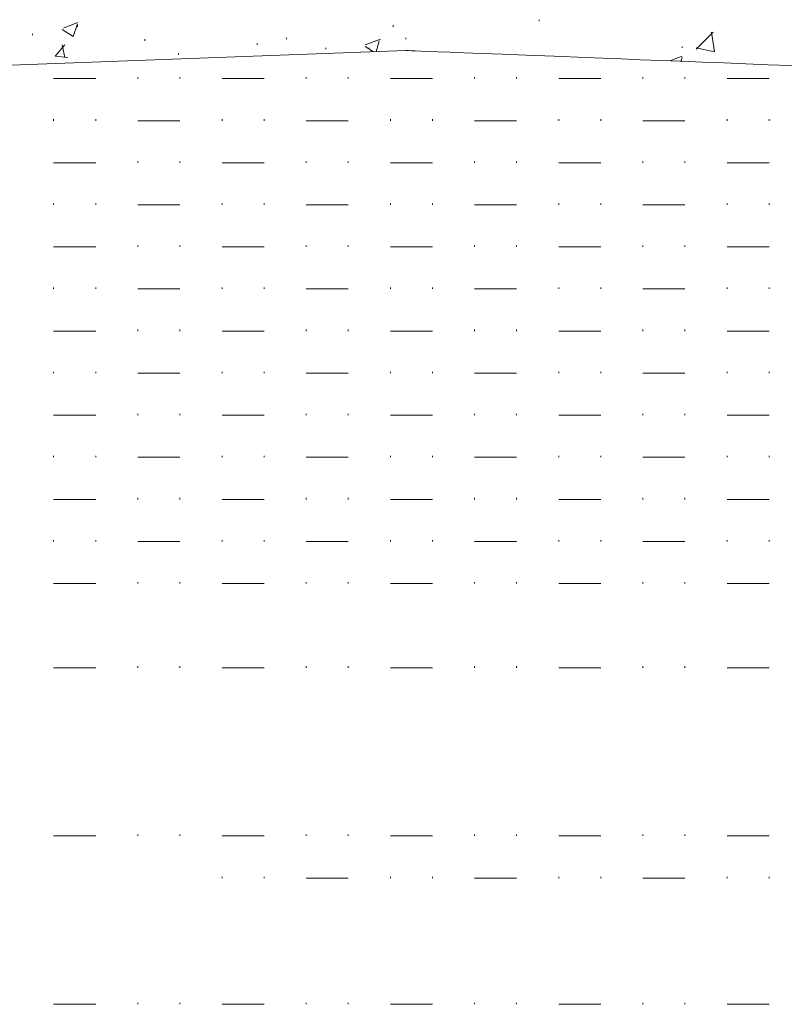
# Model space of a CAD drawing. Units: millimetres. Extents: x -203 to 1, y 0 to 143.
# Drawn here: x -136 to -131, y 101 to 106 of the extents above; entities that cross this region are included whole.
import ezdxf

# ---------------------------------------------------------------- set-up
doc = ezdxf.new("R2010")
doc.units = ezdxf.units.MM
doc.header["$MEASUREMENT"] = 0
doc.layers.add('Layer 1', color=7, linetype='Continuous')

msp = doc.modelspace()

# ---------------------------------------------------------------- linework, layer by layer
at = {"layer": 'Layer 1', "color": 254, "lineweight": 0}
for points in [[(-135.3052, 106.13995), (-135.3052, 106.13995), (-135.2259, 106.17165), (-135.2259, 106.17165)], [(-135.2497, 106.09235), (-135.2497, 106.09235), (-135.2259, 106.1637), (-135.2259, 106.1637)], [(-135.2259, 106.14785), (-135.2259, 106.14785), (-135.2259, 106.1558), (-135.2259, 106.1558)], [(-133.4418, 106.14785), (-133.4418, 106.14785), (-133.4418, 106.1558), (-133.4418, 106.1558)], [(-132.6171, 106.1796), (-132.6171, 106.1796), (-132.6171, 106.1875), (-132.6171, 106.1875)], [(-135.47965, 106.1003), (-135.47965, 106.1003), (-135.47965, 106.1082), (-135.47965, 106.1082)], [(-135.31315, 106.132), (-135.31315, 106.132), (-135.2497, 106.09235), (-135.2497, 106.09235)], [(-131.729, 106.021), (-131.729, 106.021), (-131.63385, 106.11615), (-131.63385, 106.11615)], [(-131.6259, 106.00515), (-131.6259, 106.00515), (-131.64175, 106.11615), (-131.64175, 106.11615)], [(-135.3528, 105.98135), (-135.3528, 105.98135), (-135.2973, 106.0448), (-135.2973, 106.0448)], [(-135.2973, 105.9734), (-135.2973, 105.9734), (-135.31315, 106.0448), (-135.31315, 106.0448)], [(-134.8453, 106.06855), (-134.8453, 106.06855), (-134.8453, 106.0765), (-134.8453, 106.0765)], [(-134.2109, 106.0448), (-134.2109, 106.0448), (-134.2109, 106.0527), (-134.2109, 106.0527)], [(-134.04445, 106.0765), (-134.04445, 106.0765), (-134.04445, 106.08445), (-134.04445, 106.08445)], [(-133.6004, 106.0448), (-133.6004, 106.0448), (-133.51315, 106.0765), (-133.51315, 106.0765)], [(-133.53695, 106.00515), (-133.53695, 106.00515), (-133.5211, 106.06855), (-133.5211, 106.06855)], [(-133.37045, 106.0765), (-133.37045, 106.0765), (-133.37045, 106.08445), (-133.37045, 106.08445)], [(-134.655, 105.98925), (-134.655, 105.98925), (-134.655, 105.9972), (-134.655, 105.9972)], [(-133.8224, 106.021), (-133.8224, 106.021), (-133.8224, 106.0289), (-133.8224, 106.0289)], [(-133.6004, 106.03685), (-133.6004, 106.03685), (-133.5528, 106.00515), (-133.5528, 106.00515)], [(-133.5766, 106.021), (-133.5766, 106.021), (-133.5766, 106.0289), (-133.5766, 106.0289)], [(-131.8083, 106.0289), (-131.8083, 106.0289), (-131.8083, 106.03685), (-131.8083, 106.03685)], [(-131.729, 106.0289), (-131.729, 106.0289), (-131.6259, 106.00515), (-131.6259, 106.00515)], [(-131.6259, 106.00515), (-131.6259, 106.00515), (-131.6259, 106.01305), (-131.6259, 106.01305)], [(-135.3528, 105.98135), (-135.3528, 105.98135), (-135.2814, 105.9734), (-135.2814, 105.9734)], [(-131.87175, 105.95755), (-131.87175, 105.95755), (-131.8083, 105.98135), (-131.8083, 105.98135)], [(-131.81625, 105.9496), (-131.81625, 105.9496), (-131.8083, 105.9734), (-131.8083, 105.9734)], [(-135.3607, 105.85445), (-135.3607, 105.85445), (-135.1228, 105.85445), (-135.1228, 105.85445)], [(-134.88495, 105.85445), (-134.88495, 105.85445), (-134.88495, 105.8624), (-134.88495, 105.8624)], [(-134.64705, 105.85445), (-134.64705, 105.85445), (-134.64705, 105.8624), (-134.64705, 105.8624)], [(-134.40915, 105.85445), (-134.40915, 105.85445), (-134.1713, 105.85445), (-134.1713, 105.85445)], [(-133.93345, 105.85445), (-133.93345, 105.85445), (-133.93345, 105.8624), (-133.93345, 105.8624)], [(-133.69555, 105.85445), (-133.69555, 105.85445), (-133.69555, 105.8624), (-133.69555, 105.8624)], [(-133.45765, 105.85445), (-133.45765, 105.85445), (-133.21975, 105.85445), (-133.21975, 105.85445)], [(-132.9819, 105.85445), (-132.9819, 105.85445), (-132.9819, 105.8624), (-132.9819, 105.8624)], [(-132.744, 105.85445), (-132.744, 105.85445), (-132.744, 105.8624), (-132.744, 105.8624)], [(-132.5061, 105.85445), (-132.5061, 105.85445), (-132.2682, 105.85445), (-132.2682, 105.85445)], [(-132.03035, 105.85445), (-132.03035, 105.85445), (-132.03035, 105.8624), (-132.03035, 105.8624)], [(-131.79245, 105.85445), (-131.79245, 105.85445), (-131.79245, 105.8624), (-131.79245, 105.8624)], [(-131.55455, 105.85445), (-131.55455, 105.85445), (-131.3167, 105.85445), (-131.3167, 105.85445)], [(-135.3607, 105.6166), (-135.3607, 105.6166), (-135.3607, 105.6245), (-135.3607, 105.6245)], [(-135.1228, 105.6166), (-135.1228, 105.6166), (-135.1228, 105.6245), (-135.1228, 105.6245)], [(-134.88495, 105.6166), (-134.88495, 105.6166), (-134.64705, 105.6166), (-134.64705, 105.6166)], [(-134.40915, 105.6166), (-134.40915, 105.6166), (-134.40915, 105.6245), (-134.40915, 105.6245)], [(-134.1713, 105.6166), (-134.1713, 105.6166), (-134.1713, 105.6245), (-134.1713, 105.6245)], [(-133.93345, 105.6166), (-133.93345, 105.6166), (-133.69555, 105.6166), (-133.69555, 105.6166)], [(-133.45765, 105.6166), (-133.45765, 105.6166), (-133.45765, 105.6245), (-133.45765, 105.6245)], [(-133.21975, 105.6166), (-133.21975, 105.6166), (-133.21975, 105.6245), (-133.21975, 105.6245)], [(-132.9819, 105.6166), (-132.9819, 105.6166), (-132.744, 105.6166), (-132.744, 105.6166)], [(-132.5061, 105.6166), (-132.5061, 105.6166), (-132.5061, 105.6245), (-132.5061, 105.6245)], [(-132.2682, 105.6166), (-132.2682, 105.6166), (-132.2682, 105.6245), (-132.2682, 105.6245)], [(-132.03035, 105.6166), (-132.03035, 105.6166), (-131.79245, 105.6166), (-131.79245, 105.6166)], [(-131.55455, 105.6166), (-131.55455, 105.6166), (-131.55455, 105.6245), (-131.55455, 105.6245)], [(-131.3167, 105.6166), (-131.3167, 105.6166), (-131.3167, 105.6245), (-131.3167, 105.6245)], [(-135.3607, 105.3787), (-135.3607, 105.3787), (-135.1228, 105.3787), (-135.1228, 105.3787)], [(-134.88495, 105.3787), (-134.88495, 105.3787), (-134.88495, 105.3866), (-134.88495, 105.3866)], [(-134.64705, 105.3787), (-134.64705, 105.3787), (-134.64705, 105.3866), (-134.64705, 105.3866)], [(-134.40915, 105.3787), (-134.40915, 105.3787), (-134.1713, 105.3787), (-134.1713, 105.3787)], [(-133.93345, 105.3787), (-133.93345, 105.3787), (-133.93345, 105.3866), (-133.93345, 105.3866)], [(-133.69555, 105.3787), (-133.69555, 105.3787), (-133.69555, 105.3866), (-133.69555, 105.3866)], [(-133.45765, 105.3787), (-133.45765, 105.3787), (-133.21975, 105.3787), (-133.21975, 105.3787)], [(-132.9819, 105.3787), (-132.9819, 105.3787), (-132.9819, 105.3866), (-132.9819, 105.3866)], [(-132.744, 105.3787), (-132.744, 105.3787), (-132.744, 105.3866), (-132.744, 105.3866)], [(-132.5061, 105.3787), (-132.5061, 105.3787), (-132.2682, 105.3787), (-132.2682, 105.3787)], [(-132.03035, 105.3787), (-132.03035, 105.3787), (-132.03035, 105.3866), (-132.03035, 105.3866)], [(-131.79245, 105.3787), (-131.79245, 105.3787), (-131.79245, 105.3866), (-131.79245, 105.3866)], [(-131.55455, 105.3787), (-131.55455, 105.3787), (-131.3167, 105.3787), (-131.3167, 105.3787)], [(-135.3607, 105.1408), (-135.3607, 105.1408), (-135.3607, 105.14875), (-135.3607, 105.14875)], [(-135.1228, 105.1408), (-135.1228, 105.1408), (-135.1228, 105.14875), (-135.1228, 105.14875)], [(-134.88495, 105.1408), (-134.88495, 105.1408), (-134.64705, 105.1408), (-134.64705, 105.1408)], [(-134.40915, 105.1408), (-134.40915, 105.1408), (-134.40915, 105.14875), (-134.40915, 105.14875)], [(-134.1713, 105.1408), (-134.1713, 105.1408), (-134.1713, 105.14875), (-134.1713, 105.14875)], [(-133.93345, 105.1408), (-133.93345, 105.1408), (-133.69555, 105.1408), (-133.69555, 105.1408)], [(-133.45765, 105.1408), (-133.45765, 105.1408), (-133.45765, 105.14875), (-133.45765, 105.14875)], [(-133.21975, 105.1408), (-133.21975, 105.1408), (-133.21975, 105.14875), (-133.21975, 105.14875)], [(-132.9819, 105.1408), (-132.9819, 105.1408), (-132.744, 105.1408), (-132.744, 105.1408)], [(-132.5061, 105.1408), (-132.5061, 105.1408), (-132.5061, 105.14875), (-132.5061, 105.14875)], [(-132.2682, 105.1408), (-132.2682, 105.1408), (-132.2682, 105.14875), (-132.2682, 105.14875)], [(-132.03035, 105.1408), (-132.03035, 105.1408), (-131.79245, 105.1408), (-131.79245, 105.1408)], [(-131.55455, 105.1408), (-131.55455, 105.1408), (-131.55455, 105.14875), (-131.55455, 105.14875)], [(-131.3167, 105.1408), (-131.3167, 105.1408), (-131.3167, 105.14875), (-131.3167, 105.14875)], [(-135.3607, 104.9029), (-135.3607, 104.9029), (-135.1228, 104.9029), (-135.1228, 104.9029)], [(-134.88495, 104.9029), (-134.88495, 104.9029), (-134.88495, 104.91085), (-134.88495, 104.91085)], [(-134.64705, 104.9029), (-134.64705, 104.9029), (-134.64705, 104.91085), (-134.64705, 104.91085)], [(-134.40915, 104.9029), (-134.40915, 104.9029), (-134.1713, 104.9029), (-134.1713, 104.9029)], [(-133.93345, 104.9029), (-133.93345, 104.9029), (-133.93345, 104.91085), (-133.93345, 104.91085)], [(-133.69555, 104.9029), (-133.69555, 104.9029), (-133.69555, 104.91085), (-133.69555, 104.91085)], [(-133.45765, 104.9029), (-133.45765, 104.9029), (-133.21975, 104.9029), (-133.21975, 104.9029)], [(-132.9819, 104.9029), (-132.9819, 104.9029), (-132.9819, 104.91085), (-132.9819, 104.91085)], [(-132.744, 104.9029), (-132.744, 104.9029), (-132.744, 104.91085), (-132.744, 104.91085)], [(-132.5061, 104.9029), (-132.5061, 104.9029), (-132.2682, 104.9029), (-132.2682, 104.9029)], [(-132.03035, 104.9029), (-132.03035, 104.9029), (-132.03035, 104.91085), (-132.03035, 104.91085)], [(-131.79245, 104.9029), (-131.79245, 104.9029), (-131.79245, 104.91085), (-131.79245, 104.91085)], [(-131.55455, 104.9029), (-131.55455, 104.9029), (-131.3167, 104.9029), (-131.3167, 104.9029)], [(-135.3607, 104.66505), (-135.3607, 104.66505), (-135.3607, 104.673), (-135.3607, 104.673)], [(-135.1228, 104.66505), (-135.1228, 104.66505), (-135.1228, 104.673), (-135.1228, 104.673)], [(-134.88495, 104.66505), (-134.88495, 104.66505), (-134.64705, 104.66505), (-134.64705, 104.66505)], [(-134.40915, 104.66505), (-134.40915, 104.66505), (-134.40915, 104.673), (-134.40915, 104.673)], [(-134.1713, 104.66505), (-134.1713, 104.66505), (-134.1713, 104.673), (-134.1713, 104.673)], [(-133.93345, 104.66505), (-133.93345, 104.66505), (-133.69555, 104.66505), (-133.69555, 104.66505)], [(-133.45765, 104.66505), (-133.45765, 104.66505), (-133.45765, 104.673), (-133.45765, 104.673)], [(-133.21975, 104.66505), (-133.21975, 104.66505), (-133.21975, 104.673), (-133.21975, 104.673)], [(-132.9819, 104.66505), (-132.9819, 104.66505), (-132.744, 104.66505), (-132.744, 104.66505)], [(-132.5061, 104.66505), (-132.5061, 104.66505), (-132.5061, 104.673), (-132.5061, 104.673)], [(-132.2682, 104.66505), (-132.2682, 104.66505), (-132.2682, 104.673), (-132.2682, 104.673)], [(-132.03035, 104.66505), (-132.03035, 104.66505), (-131.79245, 104.66505), (-131.79245, 104.66505)], [(-131.55455, 104.66505), (-131.55455, 104.66505), (-131.55455, 104.673), (-131.55455, 104.673)], [(-131.3167, 104.66505), (-131.3167, 104.66505), (-131.3167, 104.673), (-131.3167, 104.673)], [(-134.88495, 104.4272), (-134.88495, 104.4272), (-134.88495, 104.4351), (-134.88495, 104.4351)], [(-134.64705, 104.4272), (-134.64705, 104.4272), (-134.64705, 104.4351), (-134.64705, 104.4351)], [(-133.93345, 104.4272), (-133.93345, 104.4272), (-133.93345, 104.4351), (-133.93345, 104.4351)], [(-133.69555, 104.4272), (-133.69555, 104.4272), (-133.69555, 104.4351), (-133.69555, 104.4351)], [(-132.9819, 104.4272), (-132.9819, 104.4272), (-132.9819, 104.4351), (-132.9819, 104.4351)], [(-132.744, 104.4272), (-132.744, 104.4272), (-132.744, 104.4351), (-132.744, 104.4351)], [(-132.03035, 104.4272), (-132.03035, 104.4272), (-132.03035, 104.4351), (-132.03035, 104.4351)], [(-131.79245, 104.4272), (-131.79245, 104.4272), (-131.79245, 104.4351), (-131.79245, 104.4351)], [(-135.3607, 104.4272), (-135.3607, 104.4272), (-135.1228, 104.4272), (-135.1228, 104.4272)], [(-134.40915, 104.4272), (-134.40915, 104.4272), (-134.1713, 104.4272), (-134.1713, 104.4272)], [(-133.45765, 104.4272), (-133.45765, 104.4272), (-133.21975, 104.4272), (-133.21975, 104.4272)], [(-132.5061, 104.4272), (-132.5061, 104.4272), (-132.2682, 104.4272), (-132.2682, 104.4272)], [(-131.55455, 104.4272), (-131.55455, 104.4272), (-131.3167, 104.4272), (-131.3167, 104.4272)], [(-135.3607, 104.1893), (-135.3607, 104.1893), (-135.3607, 104.19725), (-135.3607, 104.19725)], [(-135.1228, 104.1893), (-135.1228, 104.1893), (-135.1228, 104.19725), (-135.1228, 104.19725)], [(-134.88495, 104.1893), (-134.88495, 104.1893), (-134.64705, 104.1893), (-134.64705, 104.1893)], [(-134.40915, 104.1893), (-134.40915, 104.1893), (-134.40915, 104.19725), (-134.40915, 104.19725)], [(-134.1713, 104.1893), (-134.1713, 104.1893), (-134.1713, 104.19725), (-134.1713, 104.19725)], [(-133.93345, 104.1893), (-133.93345, 104.1893), (-133.69555, 104.1893), (-133.69555, 104.1893)], [(-133.45765, 104.1893), (-133.45765, 104.1893), (-133.45765, 104.19725), (-133.45765, 104.19725)], [(-133.21975, 104.1893), (-133.21975, 104.1893), (-133.21975, 104.19725), (-133.21975, 104.19725)], [(-132.9819, 104.1893), (-132.9819, 104.1893), (-132.744, 104.1893), (-132.744, 104.1893)], [(-132.5061, 104.1893), (-132.5061, 104.1893), (-132.5061, 104.19725), (-132.5061, 104.19725)], [(-132.2682, 104.1893), (-132.2682, 104.1893), (-132.2682, 104.19725), (-132.2682, 104.19725)], [(-132.03035, 104.1893), (-132.03035, 104.1893), (-131.79245, 104.1893), (-131.79245, 104.1893)], [(-131.55455, 104.1893), (-131.55455, 104.1893), (-131.55455, 104.19725), (-131.55455, 104.19725)], [(-131.3167, 104.1893), (-131.3167, 104.1893), (-131.3167, 104.19725), (-131.3167, 104.19725)], [(-135.3607, 103.9514), (-135.3607, 103.9514), (-135.1228, 103.9514), (-135.1228, 103.9514)], [(-134.88495, 103.9514), (-134.88495, 103.9514), (-134.88495, 103.95935), (-134.88495, 103.95935)], [(-134.64705, 103.9514), (-134.64705, 103.9514), (-134.64705, 103.95935), (-134.64705, 103.95935)], [(-134.40915, 103.9514), (-134.40915, 103.9514), (-134.1713, 103.9514), (-134.1713, 103.9514)], [(-133.93345, 103.9514), (-133.93345, 103.9514), (-133.93345, 103.95935), (-133.93345, 103.95935)], [(-133.69555, 103.9514), (-133.69555, 103.9514), (-133.69555, 103.95935), (-133.69555, 103.95935)], [(-133.45765, 103.9514), (-133.45765, 103.9514), (-133.21975, 103.9514), (-133.21975, 103.9514)], [(-132.9819, 103.9514), (-132.9819, 103.9514), (-132.9819, 103.95935), (-132.9819, 103.95935)], [(-132.744, 103.9514), (-132.744, 103.9514), (-132.744, 103.95935), (-132.744, 103.95935)], [(-132.5061, 103.9514), (-132.5061, 103.9514), (-132.2682, 103.9514), (-132.2682, 103.9514)], [(-132.03035, 103.9514), (-132.03035, 103.9514), (-132.03035, 103.95935), (-132.03035, 103.95935)], [(-131.79245, 103.9514), (-131.79245, 103.9514), (-131.79245, 103.95935), (-131.79245, 103.95935)], [(-131.55455, 103.9514), (-131.55455, 103.9514), (-131.3167, 103.9514), (-131.3167, 103.9514)], [(-135.3607, 103.7135), (-135.3607, 103.7135), (-135.3607, 103.72145), (-135.3607, 103.72145)], [(-135.1228, 103.7135), (-135.1228, 103.7135), (-135.1228, 103.72145), (-135.1228, 103.72145)], [(-134.88495, 103.7135), (-134.88495, 103.7135), (-134.64705, 103.7135), (-134.64705, 103.7135)], [(-134.40915, 103.7135), (-134.40915, 103.7135), (-134.40915, 103.72145), (-134.40915, 103.72145)], [(-134.1713, 103.7135), (-134.1713, 103.7135), (-134.1713, 103.72145), (-134.1713, 103.72145)], [(-133.93345, 103.7135), (-133.93345, 103.7135), (-133.69555, 103.7135), (-133.69555, 103.7135)], [(-133.45765, 103.7135), (-133.45765, 103.7135), (-133.45765, 103.72145), (-133.45765, 103.72145)], [(-133.21975, 103.7135), (-133.21975, 103.7135), (-133.21975, 103.72145), (-133.21975, 103.72145)], [(-132.9819, 103.7135), (-132.9819, 103.7135), (-132.744, 103.7135), (-132.744, 103.7135)], [(-132.5061, 103.7135), (-132.5061, 103.7135), (-132.5061, 103.72145), (-132.5061, 103.72145)], [(-132.2682, 103.7135), (-132.2682, 103.7135), (-132.2682, 103.72145), (-132.2682, 103.72145)], [(-132.03035, 103.7135), (-132.03035, 103.7135), (-131.79245, 103.7135), (-131.79245, 103.7135)], [(-131.55455, 103.7135), (-131.55455, 103.7135), (-131.55455, 103.72145), (-131.55455, 103.72145)], [(-131.3167, 103.7135), (-131.3167, 103.7135), (-131.3167, 103.72145), (-131.3167, 103.72145)], [(-134.88495, 103.47565), (-134.88495, 103.47565), (-134.88495, 103.48355), (-134.88495, 103.48355)], [(-134.64705, 103.47565), (-134.64705, 103.47565), (-134.64705, 103.48355), (-134.64705, 103.48355)], [(-133.93345, 103.47565), (-133.93345, 103.47565), (-133.93345, 103.48355), (-133.93345, 103.48355)], [(-133.69555, 103.47565), (-133.69555, 103.47565), (-133.69555, 103.48355), (-133.69555, 103.48355)], [(-132.9819, 103.47565), (-132.9819, 103.47565), (-132.9819, 103.48355), (-132.9819, 103.48355)], [(-132.744, 103.47565), (-132.744, 103.47565), (-132.744, 103.48355), (-132.744, 103.48355)], [(-132.03035, 103.47565), (-132.03035, 103.47565), (-132.03035, 103.48355), (-132.03035, 103.48355)], [(-131.79245, 103.47565), (-131.79245, 103.47565), (-131.79245, 103.48355), (-131.79245, 103.48355)], [(-135.3607, 103.47565), (-135.3607, 103.47565), (-135.1228, 103.47565), (-135.1228, 103.47565)], [(-134.40915, 103.47565), (-134.40915, 103.47565), (-134.1713, 103.47565), (-134.1713, 103.47565)], [(-133.45765, 103.47565), (-133.45765, 103.47565), (-133.21975, 103.47565), (-133.21975, 103.47565)], [(-132.5061, 103.47565), (-132.5061, 103.47565), (-132.2682, 103.47565), (-132.2682, 103.47565)], [(-131.55455, 103.47565), (-131.55455, 103.47565), (-131.3167, 103.47565), (-131.3167, 103.47565)], [(-135.3607, 103.23775), (-135.3607, 103.23775), (-135.3607, 103.2457), (-135.3607, 103.2457)], [(-135.1228, 103.23775), (-135.1228, 103.23775), (-135.1228, 103.2457), (-135.1228, 103.2457)], [(-134.88495, 103.23775), (-134.88495, 103.23775), (-134.64705, 103.23775), (-134.64705, 103.23775)], [(-134.40915, 103.23775), (-134.40915, 103.23775), (-134.40915, 103.2457), (-134.40915, 103.2457)], [(-134.1713, 103.23775), (-134.1713, 103.23775), (-134.1713, 103.2457), (-134.1713, 103.2457)], [(-133.93345, 103.23775), (-133.93345, 103.23775), (-133.69555, 103.23775), (-133.69555, 103.23775)], [(-133.45765, 103.23775), (-133.45765, 103.23775), (-133.45765, 103.2457), (-133.45765, 103.2457)], [(-133.21975, 103.23775), (-133.21975, 103.23775), (-133.21975, 103.2457), (-133.21975, 103.2457)], [(-132.9819, 103.23775), (-132.9819, 103.23775), (-132.744, 103.23775), (-132.744, 103.23775)], [(-132.5061, 103.23775), (-132.5061, 103.23775), (-132.5061, 103.2457), (-132.5061, 103.2457)], [(-132.2682, 103.23775), (-132.2682, 103.23775), (-132.2682, 103.2457), (-132.2682, 103.2457)], [(-132.03035, 103.23775), (-132.03035, 103.23775), (-131.79245, 103.23775), (-131.79245, 103.23775)], [(-131.55455, 103.23775), (-131.55455, 103.23775), (-131.55455, 103.2457), (-131.55455, 103.2457)], [(-131.3167, 103.23775), (-131.3167, 103.23775), (-131.3167, 103.2457), (-131.3167, 103.2457)], [(-135.3607, 102.99985), (-135.3607, 102.99985), (-135.1228, 102.99985), (-135.1228, 102.99985)], [(-134.88495, 102.99985), (-134.88495, 102.99985), (-134.88495, 103.0078), (-134.88495, 103.0078)], [(-134.64705, 102.99985), (-134.64705, 102.99985), (-134.64705, 103.0078), (-134.64705, 103.0078)], [(-134.40915, 102.99985), (-134.40915, 102.99985), (-134.1713, 102.99985), (-134.1713, 102.99985)], [(-133.93345, 102.99985), (-133.93345, 102.99985), (-133.93345, 103.0078), (-133.93345, 103.0078)], [(-133.69555, 102.99985), (-133.69555, 102.99985), (-133.69555, 103.0078), (-133.69555, 103.0078)], [(-133.45765, 102.99985), (-133.45765, 102.99985), (-133.21975, 102.99985), (-133.21975, 102.99985)], [(-132.9819, 102.99985), (-132.9819, 102.99985), (-132.9819, 103.0078), (-132.9819, 103.0078)], [(-132.744, 102.99985), (-132.744, 102.99985), (-132.744, 103.0078), (-132.744, 103.0078)], [(-132.5061, 102.99985), (-132.5061, 102.99985), (-132.2682, 102.99985), (-132.2682, 102.99985)], [(-132.03035, 102.99985), (-132.03035, 102.99985), (-132.03035, 103.0078), (-132.03035, 103.0078)], [(-131.79245, 102.99985), (-131.79245, 102.99985), (-131.79245, 103.0078), (-131.79245, 103.0078)], [(-131.55455, 102.99985), (-131.55455, 102.99985), (-131.3167, 102.99985), (-131.3167, 102.99985)], [(-135.3607, 102.5241), (-135.3607, 102.5241), (-135.1228, 102.5241), (-135.1228, 102.5241)], [(-134.88495, 102.5241), (-134.88495, 102.5241), (-134.88495, 102.532), (-134.88495, 102.532)], [(-134.64705, 102.5241), (-134.64705, 102.5241), (-134.64705, 102.532), (-134.64705, 102.532)], [(-134.40915, 102.5241), (-134.40915, 102.5241), (-134.1713, 102.5241), (-134.1713, 102.5241)], [(-133.93345, 102.5241), (-133.93345, 102.5241), (-133.93345, 102.532), (-133.93345, 102.532)], [(-133.69555, 102.5241), (-133.69555, 102.5241), (-133.69555, 102.532), (-133.69555, 102.532)], [(-133.45765, 102.5241), (-133.45765, 102.5241), (-133.21975, 102.5241), (-133.21975, 102.5241)], [(-132.9819, 102.5241), (-132.9819, 102.5241), (-132.9819, 102.532), (-132.9819, 102.532)], [(-132.744, 102.5241), (-132.744, 102.5241), (-132.744, 102.532), (-132.744, 102.532)], [(-132.5061, 102.5241), (-132.5061, 102.5241), (-132.2682, 102.5241), (-132.2682, 102.5241)], [(-132.03035, 102.5241), (-132.03035, 102.5241), (-132.03035, 102.532), (-132.03035, 102.532)], [(-131.79245, 102.5241), (-131.79245, 102.5241), (-131.79245, 102.532), (-131.79245, 102.532)], [(-131.55455, 102.5241), (-131.55455, 102.5241), (-131.3167, 102.5241), (-131.3167, 102.5241)], [(-135.3607, 101.57255), (-135.3607, 101.57255), (-135.1228, 101.57255), (-135.1228, 101.57255)], [(-134.88495, 101.57255), (-134.88495, 101.57255), (-134.88495, 101.5805), (-134.88495, 101.5805)], [(-134.64705, 101.57255), (-134.64705, 101.57255), (-134.64705, 101.5805), (-134.64705, 101.5805)], [(-134.40915, 101.57255), (-134.40915, 101.57255), (-134.1713, 101.57255), (-134.1713, 101.57255)], [(-133.93345, 101.57255), (-133.93345, 101.57255), (-133.93345, 101.5805), (-133.93345, 101.5805)], [(-133.69555, 101.57255), (-133.69555, 101.57255), (-133.69555, 101.5805), (-133.69555, 101.5805)], [(-133.45765, 101.57255), (-133.45765, 101.57255), (-133.21975, 101.57255), (-133.21975, 101.57255)], [(-132.9819, 101.57255), (-132.9819, 101.57255), (-132.9819, 101.5805), (-132.9819, 101.5805)], [(-132.744, 101.57255), (-132.744, 101.57255), (-132.744, 101.5805), (-132.744, 101.5805)], [(-132.5061, 101.57255), (-132.5061, 101.57255), (-132.2682, 101.57255), (-132.2682, 101.57255)], [(-132.03035, 101.57255), (-132.03035, 101.57255), (-132.03035, 101.5805), (-132.03035, 101.5805)], [(-131.79245, 101.57255), (-131.79245, 101.57255), (-131.79245, 101.5805), (-131.79245, 101.5805)], [(-131.55455, 101.57255), (-131.55455, 101.57255), (-131.3167, 101.57255), (-131.3167, 101.57255)], [(-134.40915, 101.3347), (-134.40915, 101.3347), (-134.40915, 101.3426), (-134.40915, 101.3426)], [(-134.1713, 101.3347), (-134.1713, 101.3347), (-134.1713, 101.3426), (-134.1713, 101.3426)], [(-133.93345, 101.3347), (-133.93345, 101.3347), (-133.69555, 101.3347), (-133.69555, 101.3347)], [(-133.45765, 101.3347), (-133.45765, 101.3347), (-133.45765, 101.3426), (-133.45765, 101.3426)], [(-133.21975, 101.3347), (-133.21975, 101.3347), (-133.21975, 101.3426), (-133.21975, 101.3426)], [(-132.9819, 101.3347), (-132.9819, 101.3347), (-132.744, 101.3347), (-132.744, 101.3347)], [(-132.5061, 101.3347), (-132.5061, 101.3347), (-132.5061, 101.3426), (-132.5061, 101.3426)], [(-132.2682, 101.3347), (-132.2682, 101.3347), (-132.2682, 101.3426), (-132.2682, 101.3426)], [(-132.03035, 101.3347), (-132.03035, 101.3347), (-131.79245, 101.3347), (-131.79245, 101.3347)], [(-131.55455, 101.3347), (-131.55455, 101.3347), (-131.55455, 101.3426), (-131.55455, 101.3426)], [(-131.3167, 101.3347), (-131.3167, 101.3347), (-131.3167, 101.3426), (-131.3167, 101.3426)], [(-135.3607, 100.621), (-135.3607, 100.621), (-135.1228, 100.621), (-135.1228, 100.621)], [(-134.88495, 100.621), (-134.88495, 100.621), (-134.88495, 100.62895), (-134.88495, 100.62895)], [(-134.64705, 100.621), (-134.64705, 100.621), (-134.64705, 100.62895), (-134.64705, 100.62895)], [(-134.40915, 100.621), (-134.40915, 100.621), (-134.1713, 100.621), (-134.1713, 100.621)], [(-133.93345, 100.621), (-133.93345, 100.621), (-133.93345, 100.62895), (-133.93345, 100.62895)], [(-133.69555, 100.621), (-133.69555, 100.621), (-133.69555, 100.62895), (-133.69555, 100.62895)], [(-133.45765, 100.621), (-133.45765, 100.621), (-133.21975, 100.621), (-133.21975, 100.621)], [(-132.9819, 100.621), (-132.9819, 100.621), (-132.9819, 100.62895), (-132.9819, 100.62895)], [(-132.744, 100.621), (-132.744, 100.621), (-132.744, 100.62895), (-132.744, 100.62895)], [(-132.5061, 100.621), (-132.5061, 100.621), (-132.2682, 100.621), (-132.2682, 100.621)], [(-132.03035, 100.621), (-132.03035, 100.621), (-132.03035, 100.62895), (-132.03035, 100.62895)], [(-131.79245, 100.621), (-131.79245, 100.621), (-131.79245, 100.62895), (-131.79245, 100.62895)], [(-131.55455, 100.621), (-131.55455, 100.621), (-131.3167, 100.621), (-131.3167, 100.621)]]:
    msp.add_open_spline(points, degree=3, dxfattribs=at)
at = {"layer": 'Layer 1', "color": 9, "lineweight": 5}
for points in [[(-137.4303, 105.8624), (-137.4303, 105.8624), (-133.37045, 106.01305), (-133.37045, 106.01305)], [(-133.37045, 106.01305), (-133.37045, 106.01305), (-133.37045, 106.01305), (-129.3026, 105.85445), (-129.3026, 105.85445)]]:
    msp.add_open_spline(points, degree=3, dxfattribs=at)

doc.saveas('drawing.dxf')
